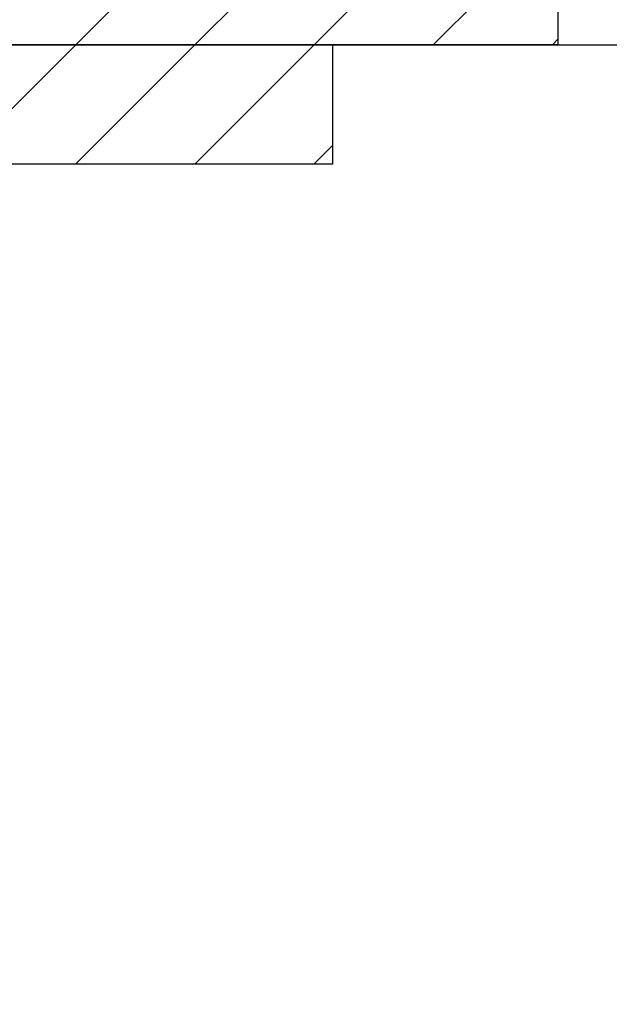
# Model space of a CAD drawing. Extents: x 3323 to 15903, y -8402 to 3697.
# Drawn here: x 7147 to 7236, y -6355 to -6206 of the extents above; entities that cross this region are included whole.
import ezdxf

# ---------------------------------------------------------------- set-up
doc = ezdxf.new("R2010")
doc.units = 0
doc.layers.add('__', color=7, linetype='CONTINUOUS')
doc.layers.add('________2D', color=7, linetype='CONTINUOUS')

# ---------------------------------------------------------------- blocks, each defined once
blk = doc.blocks.new('*X79')
at = {"layer": '__', "color": 17, "linetype": 'CONTINUOUS'}
for p, q in [((-225, 259.93), (-217.43, 267.5)), ((-217.47, 249.5), (-199.47, 267.5)), ((-199.51, 249.5), (-181.51, 267.5)), ((-181.55, 249.5), (-163.55, 267.5)), ((-163.59, 249.5), (-145.59, 267.5)), ((-145.63, 249.5), (-127.63, 267.5)), ((-127.67, 249.5), (-109.67, 267.5)), ((-109.71, 249.5), (-91.71, 267.5)), ((-91.75, 249.5), (-73.75, 267.5)), ((-73.79, 249.5), (-55.79, 267.5)), ((-55.83, 249.5), (-55, 250.33))]:
    blk.add_line(p, q, dxfattribs=at)
blk = doc.blocks.new('*X85')
at = {"layer": '__', "color": 17, "linetype": 'CONTINUOUS'}
for p, q in [((-207, 242.01), (-199.51, 249.5)), ((-199.55, 231.5), (-181.55, 249.5)), ((-181.59, 231.5), (-163.59, 249.5)), ((-163.63, 231.5), (-145.63, 249.5)), ((-145.67, 231.5), (-127.67, 249.5)), ((-127.71, 231.5), (-109.71, 249.5)), ((-109.75, 231.5), (-91.75, 249.5)), ((-91.79, 231.5), (-89, 234.29))]:
    blk.add_line(p, q, dxfattribs=at)
blk = doc.blocks.new('____-32')
at = {"layer": '__', "color": 7, "linetype": 'CONTINUOUS', "flags": 128}
for points in [[(-225, 267.5), (-55, 267.5), (-55, 249.5), (-225, 249.5)], [(-207, 249.5), (-89, 249.5), (-89, 231.5), (-207, 231.5)]]:
    blk.add_lwpolyline(points, close=True, dxfattribs=at)
at = {"layer": '__', "color": 17, "linetype": 'CONTINUOUS', "flags": 128}
blk.add_lwpolyline([(-207, -267.5), (-207, 249.5), (225, 249.5), (225, -267.5)], close=True, dxfattribs=at)
at = {"layer": '__', "color": 7}
for name in ['*X79', '*X85']:
    blk.add_blockref(name, (0, 0), dxfattribs=at)
blk = doc.blocks.new('_______2D')
at = {"layer": '__', "color": 17}
blk.add_blockref('____-32', (7376.14, -6596.08), dxfattribs=at)

msp = doc.modelspace()

# ---------------------------------------------------------------- block references
at = {"layer": '________2D'}
msp.add_blockref('_______2D', (-93.16, 136.38), dxfattribs=at)

doc.saveas('drawing.dxf')
